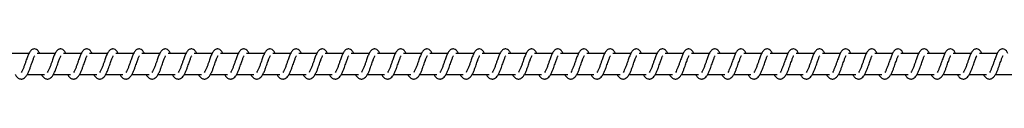
# Model space of a CAD drawing. Units: millimetres. Extents: x -15639 to 18677, y -3372 to 6360.
# Drawn here: x 14316 to 14786, y 4352 to 4366 of the extents above; entities that cross this region are included whole.
import ezdxf

# ---------------------------------------------------------------- set-up
doc = ezdxf.new("R2010")
doc.units = ezdxf.units.MM
doc.layers.add('Toestel 2D', color=7, linetype='Continuous', lineweight=20)

# ---------------------------------------------------------------- blocks, each defined once
blk = doc.blocks.new('VPL-14-RB1386H-30')
at = {"layer": 'Toestel 2D', "linetype": 'Continuous', "lineweight": 25}
for p, q in [((8088.38, 4364.21), (8079.89, 4364.21)), ((8100.89, 4364.21), (8092.39, 4364.21)), ((8113.39, 4364.21), (8104.9, 4364.21)), ((8125.9, 4364.21), (8117.41, 4364.21)), ((8138.4, 4364.21), (8129.91, 4364.21)), ((8150.91, 4364.21), (8142.42, 4364.21)), ((8163.42, 4364.21), (8154.93, 4364.21)), ((8175.92, 4364.21), (8167.43, 4364.21)), ((8188.43, 4364.21), (8179.94, 4364.21)), ((8200.94, 4364.21), (8192.45, 4364.21)), ((8213.45, 4364.21), (8204.95, 4364.21)), ((8225.95, 4364.21), (8217.46, 4364.21)), ((8238.46, 4364.21), (8229.97, 4364.21)), ((8250.96, 4364.21), (8242.47, 4364.21)), ((8263.47, 4364.21), (8254.98, 4364.21)), ((8275.98, 4364.21), (8267.49, 4364.21)), ((8288.48, 4364.21), (8279.99, 4364.21)), ((8300.99, 4364.21), (8292.5, 4364.21)), ((8313.5, 4364.21), (8305.01, 4364.21)), ((8326, 4364.21), (8317.51, 4364.21)), ((8338.51, 4364.21), (8330.02, 4364.21)), ((8351.02, 4364.21), (8342.53, 4364.21)), ((8363.52, 4364.21), (8355.03, 4364.21)), ((8376.03, 4364.21), (8367.54, 4364.21)), ((8388.54, 4364.21), (8380.04, 4364.21)), ((8401.04, 4364.21), (8392.55, 4364.21)), ((8413.55, 4364.21), (8405.06, 4364.21)), ((8426.06, 4364.21), (8417.56, 4364.21)), ((8438.56, 4364.21), (8430.07, 4364.21)), ((8451.07, 4364.21), (8442.58, 4364.21)), ((8463.58, 4364.21), (8455.08, 4364.21)), ((8476.08, 4364.21), (8467.59, 4364.21)), ((8488.59, 4364.21), (8480.1, 4364.21)), ((8501.1, 4364.21), (8492.61, 4364.21)), ((8513.6, 4364.21), (8505.11, 4364.21)), ((8526.11, 4364.21), (8517.62, 4364.21)), ((8538.62, 4364.21), (8530.12, 4364.21)), ((8551.12, 4364.21), (8542.63, 4364.21)), ((8087.59, 4354.21), (8095.81, 4354.21)), ((8100.1, 4354.21), (8108.32, 4354.21)), ((8112.61, 4354.21), (8120.82, 4354.21)), ((8125.11, 4354.21), (8133.33, 4354.21)), ((8137.62, 4354.21), (8145.84, 4354.21)), ((8150.13, 4354.21), (8158.34, 4354.21)), ((8162.63, 4354.21), (8170.85, 4354.21)), ((8175.14, 4354.21), (8183.36, 4354.21)), ((8187.64, 4354.21), (8195.86, 4354.21)), ((8200.15, 4354.21), (8208.37, 4354.21)), ((8212.66, 4354.21), (8220.88, 4354.21)), ((8225.16, 4354.21), (8233.38, 4354.21)), ((8237.67, 4354.21), (8245.89, 4354.21)), ((8250.18, 4354.21), (8258.4, 4354.21)), ((8262.68, 4354.21), (8270.9, 4354.21)), ((8275.19, 4354.21), (8283.41, 4354.21)), ((8287.7, 4354.21), (8295.92, 4354.21)), ((8300.2, 4354.21), (8308.42, 4354.21)), ((8312.71, 4354.21), (8320.93, 4354.21)), ((8325.22, 4354.21), (8333.44, 4354.21)), ((8337.72, 4354.21), (8345.94, 4354.21)), ((8350.23, 4354.21), (8358.45, 4354.21)), ((8362.74, 4354.21), (8370.96, 4354.21)), ((8375.24, 4354.21), (8383.46, 4354.21)), ((8387.75, 4354.21), (8395.97, 4354.21)), ((8400.26, 4354.21), (8408.48, 4354.21)), ((8412.76, 4354.21), (8420.98, 4354.21)), ((8425.27, 4354.21), (8433.49, 4354.21)), ((8437.78, 4354.21), (8446, 4354.21)), ((8450.28, 4354.21), (8458.5, 4354.21)), ((8462.79, 4354.21), (8471.01, 4354.21)), ((8475.3, 4354.21), (8483.52, 4354.21)), ((8487.8, 4354.21), (8496.02, 4354.21)), ((8500.31, 4354.21), (8508.53, 4354.21)), ((8512.82, 4354.21), (8521.04, 4354.21)), ((8525.32, 4354.21), (8533.54, 4354.21)), ((8537.83, 4354.21), (8546.05, 4354.21)), ((8550.34, 4354.21), (8558.56, 4354.21))]:
    blk.add_line(p, q, dxfattribs=at)
for points, knots in [([(8081.86, 4354.21), (8081.93, 4354.07), (8082.32, 4353.32), (8083.19, 4352.4), (8084.31, 4351.99), (8085.03, 4352.02), (8085.54, 4352.14), (8086.28, 4352.49), (8087.28, 4353.53), (8087.81, 4354.53), (8088.53, 4356.02), (8089.05, 4357.46), (8089.62, 4359.1), (8090.23, 4360.8), (8090.73, 4362.19), (8091.06, 4362.91), (8091.18, 4363.1), (8091.22, 4363.17)], [0, 0, 0, 0, 0.027601, 0.139829, 0.239586, 0.262518, 0.301896, 0.357476, 0.426768, 0.519912, 0.603345, 0.67441, 0.737061, 0.840306, 0.920064, 0.973249, 1, 1, 1, 1]), ([(8093.55, 4364.21), (8093.44, 4364.45), (8093.2, 4364.95), (8092.79, 4365.55), (8092.04, 4366.2), (8091.3, 4366.44), (8090.54, 4366.4), (8089.92, 4366.17), (8089.11, 4365.51), (8088.44, 4364.44), (8087.81, 4362.94), (8087.35, 4361.65), (8086.93, 4360.46), (8086.42, 4359.05), (8085.9, 4357.54), (8085.29, 4356.13), (8084.89, 4355.5), (8084.68, 4355.18)], [0, 0, 0, 0, 0.045213, 0.097284, 0.162706, 0.227132, 0.264702, 0.310355, 0.363038, 0.483612, 0.581367, 0.628488, 0.688735, 0.759847, 0.834986, 0.9163, 1, 1, 1, 1]), ([(8094.36, 4354.21), (8094.44, 4354.07), (8094.83, 4353.32), (8095.69, 4352.4), (8096.82, 4351.99), (8097.54, 4352.02), (8098.05, 4352.14), (8098.78, 4352.49), (8099.78, 4353.53), (8100.32, 4354.53), (8101.03, 4356.02), (8101.55, 4357.46), (8102.13, 4359.1), (8102.74, 4360.8), (8103.23, 4362.19), (8103.57, 4362.91), (8103.69, 4363.1), (8103.73, 4363.17)], [0, 0, 0, 0, 0.027601, 0.139831, 0.23958, 0.262512, 0.301891, 0.357471, 0.426769, 0.519915, 0.603343, 0.674411, 0.737063, 0.840309, 0.920074, 0.973259, 1, 1, 1, 1]), ([(8106.05, 4364.21), (8105.94, 4364.45), (8105.71, 4364.95), (8105.3, 4365.55), (8104.55, 4366.2), (8103.81, 4366.44), (8103.05, 4366.4), (8102.43, 4366.17), (8101.62, 4365.51), (8100.95, 4364.44), (8100.31, 4362.94), (8099.86, 4361.65), (8099.43, 4360.46), (8098.93, 4359.05), (8098.41, 4357.54), (8097.79, 4356.13), (8097.39, 4355.5), (8097.19, 4355.18)], [0, 0, 0, 0, 0.045213, 0.097284, 0.162707, 0.227125, 0.264635, 0.310352, 0.363027, 0.48361, 0.58136, 0.628453, 0.688733, 0.759845, 0.834985, 0.916299, 1, 1, 1, 1]), ([(8106.87, 4354.21), (8106.95, 4354.07), (8107.34, 4353.32), (8108.2, 4352.4), (8109.33, 4351.99), (8110.05, 4352.02), (8110.56, 4352.14), (8111.29, 4352.49), (8112.29, 4353.53), (8112.83, 4354.53), (8113.54, 4356.02), (8114.06, 4357.46), (8114.64, 4359.1), (8115.24, 4360.8), (8115.74, 4362.19), (8116.07, 4362.91), (8116.19, 4363.1), (8116.23, 4363.17)], [0, 0, 0, 0, 0.027601, 0.139828, 0.23963, 0.262509, 0.301886, 0.357466, 0.426763, 0.519907, 0.603333, 0.674398, 0.737049, 0.840293, 0.920056, 0.973241, 1, 1, 1, 1]), ([(8118.56, 4364.21), (8118.45, 4364.45), (8118.22, 4364.95), (8117.8, 4365.55), (8117.06, 4366.2), (8116.31, 4366.44), (8115.56, 4366.4), (8114.94, 4366.17), (8114.12, 4365.51), (8113.45, 4364.44), (8112.82, 4362.94), (8112.36, 4361.65), (8111.94, 4360.46), (8111.44, 4359.05), (8110.91, 4357.54), (8110.3, 4356.13), (8109.9, 4355.5), (8109.7, 4355.18)], [0, 0, 0, 0, 0.045206, 0.097285, 0.162708, 0.227126, 0.264635, 0.310344, 0.363027, 0.48361, 0.581359, 0.628452, 0.688731, 0.759843, 0.83498, 0.9163, 1, 1, 1, 1]), ([(8119.38, 4354.21), (8119.45, 4354.07), (8119.84, 4353.32), (8120.7, 4352.4), (8121.83, 4351.99), (8122.55, 4352.02), (8123.06, 4352.14), (8123.8, 4352.49), (8124.79, 4353.53), (8125.33, 4354.53), (8126.04, 4356.02), (8126.57, 4357.46), (8127.14, 4359.1), (8127.75, 4360.8), (8128.25, 4362.19), (8128.58, 4362.91), (8128.7, 4363.1), (8128.74, 4363.17)], [0, 0, 0, 0, 0.027601, 0.139826, 0.239635, 0.262513, 0.30189, 0.357522, 0.426762, 0.519904, 0.603335, 0.674399, 0.737048, 0.840291, 0.920048, 0.973231, 1, 1, 1, 1]), ([(8131.07, 4364.21), (8130.96, 4364.45), (8130.72, 4364.95), (8130.31, 4365.55), (8129.56, 4366.2), (8128.82, 4366.44), (8128.07, 4366.4), (8127.44, 4366.17), (8126.63, 4365.51), (8125.96, 4364.44), (8125.32, 4362.94), (8124.87, 4361.65), (8124.44, 4360.46), (8123.94, 4359.05), (8123.42, 4357.54), (8122.81, 4356.13), (8122.41, 4355.5), (8122.2, 4355.18)], [0, 0, 0, 0, 0.045213, 0.0972841, 0.1627068, 0.2271329, 0.2646423, 0.3103511, 0.3630342, 0.4836088, 0.581364, 0.6284574, 0.6887338, 0.7598456, 0.8349855, 0.9162997, 1, 1, 1, 1]), ([(8131.88, 4354.21), (8131.96, 4354.07), (8132.35, 4353.32), (8133.21, 4352.4), (8134.34, 4351.99), (8135.06, 4352.02), (8135.57, 4352.14), (8136.3, 4352.49), (8137.3, 4353.53), (8137.84, 4354.53), (8138.55, 4356.02), (8139.07, 4357.46), (8139.65, 4359.1), (8140.26, 4360.8), (8140.75, 4362.19), (8141.09, 4362.91), (8141.21, 4363.1), (8141.25, 4363.17)], [0, 0, 0, 0, 0.027601, 0.139827, 0.239628, 0.262507, 0.301885, 0.357517, 0.426764, 0.519907, 0.603333, 0.6744, 0.73705, 0.840294, 0.920057, 0.973241, 1, 1, 1, 1]), ([(8143.57, 4364.21), (8143.46, 4364.45), (8143.23, 4364.95), (8142.82, 4365.55), (8142.07, 4366.2), (8141.33, 4366.44), (8140.57, 4366.4), (8139.95, 4366.17), (8139.14, 4365.51), (8138.46, 4364.44), (8137.83, 4362.94), (8137.38, 4361.65), (8136.95, 4360.46), (8136.45, 4359.05), (8135.93, 4357.54), (8135.31, 4356.13), (8134.91, 4355.5), (8134.71, 4355.18)], [0, 0, 0, 0, 0.045206, 0.0972855, 0.1627084, 0.2271263, 0.2646358, 0.310353, 0.3630279, 0.4836109, 0.5813604, 0.6284539, 0.6887329, 0.759845, 0.834985, 0.9162994, 1, 1, 1, 1]), ([(8144.39, 4354.21), (8144.47, 4354.07), (8144.86, 4353.32), (8145.72, 4352.4), (8146.85, 4351.99), (8147.57, 4352.02), (8148.08, 4352.14), (8148.81, 4352.49), (8149.81, 4353.53), (8150.35, 4354.53), (8151.06, 4356.02), (8151.58, 4357.46), (8152.15, 4359.1), (8152.76, 4360.8), (8153.26, 4362.19), (8153.59, 4362.91), (8153.71, 4363.1), (8153.75, 4363.17)], [0, 0, 0, 0, 0.027601, 0.139828, 0.239629, 0.262508, 0.301886, 0.357518, 0.426759, 0.51991, 0.603337, 0.67443, 0.737053, 0.840299, 0.920057, 0.973241, 1, 1, 1, 1]), ([(8156.08, 4364.21), (8155.97, 4364.45), (8155.74, 4364.95), (8155.32, 4365.55), (8154.58, 4366.2), (8153.83, 4366.44), (8153.08, 4366.4), (8152.45, 4366.17), (8151.64, 4365.51), (8150.97, 4364.44), (8150.34, 4362.94), (8149.88, 4361.65), (8149.46, 4360.46), (8148.95, 4359.05), (8148.43, 4357.54), (8147.82, 4356.13), (8147.42, 4355.5), (8147.22, 4355.18)], [0, 0, 0, 0, 0.045241, 0.09731, 0.162739, 0.227154, 0.264662, 0.310369, 0.36305, 0.483629, 0.581374, 0.628466, 0.688742, 0.759852, 0.834986, 0.916303, 1, 1, 1, 1]), ([(8156.9, 4354.21), (8156.97, 4354.07), (8157.36, 4353.32), (8158.22, 4352.4), (8159.35, 4351.99), (8160.07, 4352.02), (8160.58, 4352.14), (8161.32, 4352.49), (8162.32, 4353.53), (8162.85, 4354.53), (8163.56, 4356.02), (8164.09, 4357.46), (8164.66, 4359.1), (8165.27, 4360.8), (8165.77, 4362.19), (8166.1, 4362.91), (8166.22, 4363.1), (8166.26, 4363.17)], [0, 0, 0, 0, 0.0276, 0.139823, 0.23963, 0.262499, 0.301884, 0.357515, 0.426803, 0.519911, 0.603341, 0.674432, 0.737051, 0.840292, 0.920073, 0.973232, 1, 1, 1, 1]), ([(8168.59, 4364.21), (8168.48, 4364.45), (8168.24, 4364.95), (8167.83, 4365.55), (8167.09, 4366.2), (8166.34, 4366.44), (8165.59, 4366.4), (8164.96, 4366.17), (8164.15, 4365.51), (8163.48, 4364.44), (8162.84, 4362.94), (8162.39, 4361.65), (8161.96, 4360.46), (8161.46, 4359.05), (8160.94, 4357.54), (8160.33, 4356.13), (8159.93, 4355.5), (8159.72, 4355.18)], [0, 0, 0, 0, 0.045241, 0.09731, 0.162683, 0.227162, 0.26467, 0.310377, 0.363058, 0.483628, 0.581379, 0.628471, 0.688744, 0.759854, 0.834961, 0.916303, 1, 1, 1, 1]), ([(8169.4, 4354.21), (8169.48, 4354.07), (8169.87, 4353.32), (8170.73, 4352.4), (8171.86, 4351.99), (8172.58, 4352.02), (8173.09, 4352.14), (8173.82, 4352.49), (8174.82, 4353.53), (8175.36, 4354.53), (8176.07, 4356.02), (8176.59, 4357.46), (8177.17, 4359.1), (8177.78, 4360.8), (8178.27, 4362.19), (8178.61, 4362.91), (8178.73, 4363.1), (8178.77, 4363.17)], [0, 0, 0, 0, 0.0276343, 0.1398165, 0.239616, 0.2624946, 0.3018714, 0.357503, 0.4267988, 0.5199078, 0.6033331, 0.6744284, 0.7370487, 0.8403192, 0.9200813, 0.973241, 1, 1, 1, 1]), ([(8181.09, 4364.21), (8180.98, 4364.45), (8180.75, 4364.95), (8180.34, 4365.55), (8179.59, 4366.2), (8178.85, 4366.44), (8178.09, 4366.4), (8177.47, 4366.17), (8176.66, 4365.51), (8175.98, 4364.44), (8175.35, 4362.94), (8174.9, 4361.65), (8174.47, 4360.46), (8173.97, 4359.05), (8173.45, 4357.54), (8172.83, 4356.13), (8172.43, 4355.5), (8172.23, 4355.18)], [0, 0, 0, 0, 0.045233, 0.097276, 0.162695, 0.227164, 0.264671, 0.310386, 0.363057, 0.483633, 0.581376, 0.628467, 0.688742, 0.75985, 0.834956, 0.916296, 1, 1, 1, 1]), ([(8181.91, 4354.21), (8181.99, 4354.07), (8182.38, 4353.32), (8183.24, 4352.4), (8184.37, 4351.99), (8185.08, 4352.02), (8185.6, 4352.14), (8186.33, 4352.49), (8187.33, 4353.53), (8187.86, 4354.53), (8188.58, 4356.02), (8189.1, 4357.46), (8189.67, 4359.1), (8190.28, 4360.8), (8190.78, 4362.19), (8191.11, 4362.91), (8191.23, 4363.1), (8191.27, 4363.17)], [0, 0, 0, 0, 0.027634, 0.139816, 0.239615, 0.262493, 0.301922, 0.3575, 0.42679, 0.519898, 0.60336, 0.674423, 0.737044, 0.840316, 0.920072, 0.973231, 1, 1, 1, 1]), ([(8193.6, 4364.21), (8193.49, 4364.45), (8193.26, 4364.95), (8192.84, 4365.55), (8192.1, 4366.2), (8191.35, 4366.44), (8190.6, 4366.4), (8189.97, 4366.17), (8189.16, 4365.51), (8188.49, 4364.44), (8187.86, 4362.94), (8187.4, 4361.65), (8186.98, 4360.46), (8186.47, 4359.05), (8185.95, 4357.54), (8185.34, 4356.13), (8184.94, 4355.5), (8184.74, 4355.18)], [0, 0, 0, 0, 0.04524, 0.097274, 0.162701, 0.227171, 0.264678, 0.310384, 0.363064, 0.483639, 0.581382, 0.628473, 0.688748, 0.759856, 0.834959, 0.916305, 1, 1, 1, 1]), ([(8194.42, 4354.21), (8194.49, 4354.07), (8194.89, 4353.32), (8195.74, 4352.4), (8196.87, 4351.99), (8197.59, 4352.02), (8198.1, 4352.14), (8198.84, 4352.49), (8199.84, 4353.53), (8200.37, 4354.53), (8201.09, 4356.02), (8201.61, 4357.46), (8202.18, 4359.1), (8202.79, 4360.8), (8203.29, 4362.19), (8203.62, 4362.91), (8203.74, 4363.1), (8203.78, 4363.17)], [0, 0, 0, 0, 0.027634, 0.139815, 0.239622, 0.262492, 0.301929, 0.357507, 0.426796, 0.519904, 0.603366, 0.674428, 0.737077, 0.840318, 0.920074, 0.973241, 1, 1, 1, 1]), ([(8206.11, 4364.21), (8206, 4364.45), (8205.76, 4364.95), (8205.35, 4365.55), (8204.61, 4366.2), (8203.86, 4366.44), (8203.1, 4366.4), (8202.48, 4366.17), (8201.67, 4365.51), (8201, 4364.44), (8200.36, 4362.94), (8199.91, 4361.65), (8199.48, 4360.46), (8198.98, 4359.05), (8198.46, 4357.54), (8197.84, 4356.13), (8197.45, 4355.5), (8197.24, 4355.18)], [0, 0, 0, 0, 0.04524, 0.097275, 0.162695, 0.227173, 0.264681, 0.310387, 0.363068, 0.483636, 0.581381, 0.628472, 0.688748, 0.759856, 0.834963, 0.916304, 1, 1, 1, 1]), ([(8206.92, 4354.21), (8207, 4354.07), (8207.39, 4353.32), (8208.25, 4352.4), (8209.38, 4351.99), (8210.1, 4352.02), (8210.61, 4352.14), (8211.34, 4352.49), (8212.34, 4353.53), (8212.88, 4354.53), (8213.59, 4356.02), (8214.11, 4357.46), (8214.69, 4359.1), (8215.3, 4360.8), (8215.79, 4362.19), (8216.12, 4362.91), (8216.25, 4363.1), (8216.29, 4363.17)], [0, 0, 0, 0, 0.027634, 0.139816, 0.239615, 0.262494, 0.301923, 0.357501, 0.426797, 0.519906, 0.603363, 0.674429, 0.737078, 0.84032, 0.920081, 0.973241, 1, 1, 1, 1]), ([(8218.61, 4364.21), (8218.5, 4364.45), (8218.27, 4364.95), (8217.86, 4365.55), (8217.11, 4366.2), (8216.37, 4366.44), (8215.61, 4366.4), (8214.99, 4366.17), (8214.17, 4365.51), (8213.5, 4364.44), (8212.87, 4362.94), (8212.42, 4361.65), (8211.99, 4360.46), (8211.49, 4359.05), (8210.97, 4357.54), (8210.35, 4356.13), (8209.95, 4355.5), (8209.75, 4355.18)], [0, 0, 0, 0, 0.045233, 0.097277, 0.162696, 0.227166, 0.264674, 0.310333, 0.363051, 0.483628, 0.581372, 0.628463, 0.688739, 0.759848, 0.834955, 0.916296, 1, 1, 1, 1]), ([(8219.43, 4354.21), (8219.51, 4354.07), (8219.9, 4353.32), (8220.75, 4352.4), (8221.89, 4351.99), (8222.6, 4352.02), (8223.12, 4352.14), (8223.85, 4352.49), (8224.85, 4353.53), (8225.38, 4354.53), (8226.1, 4356.02), (8226.62, 4357.46), (8227.2, 4359.1), (8227.8, 4360.8), (8228.3, 4362.19), (8228.63, 4362.91), (8228.75, 4363.1), (8228.79, 4363.17)], [0, 0, 0, 0, 0.027634, 0.139816, 0.239615, 0.262493, 0.301922, 0.3575, 0.426789, 0.519898, 0.60336, 0.674423, 0.737072, 0.840316, 0.920072, 0.973231, 1, 1, 1, 1]), ([(8231.12, 4364.21), (8231.01, 4364.45), (8230.77, 4364.95), (8230.36, 4365.55), (8229.62, 4366.2), (8228.87, 4366.44), (8228.12, 4366.4), (8227.5, 4366.17), (8226.68, 4365.51), (8226.01, 4364.44), (8225.38, 4362.94), (8224.92, 4361.65), (8224.5, 4360.46), (8223.99, 4359.05), (8223.47, 4357.54), (8222.86, 4356.13), (8222.46, 4355.5), (8222.26, 4355.18)], [0, 0, 0, 0, 0.04524, 0.097275, 0.162695, 0.227173, 0.264681, 0.310331, 0.363058, 0.483634, 0.581378, 0.628469, 0.688745, 0.759853, 0.834958, 0.916304, 1, 1, 1, 1]), ([(8231.94, 4354.21), (8232.01, 4354.07), (8232.4, 4353.32), (8233.26, 4352.4), (8234.39, 4351.99), (8235.11, 4352.02), (8235.62, 4352.14), (8236.35, 4352.49), (8237.36, 4353.53), (8237.89, 4354.53), (8238.61, 4356.02), (8239.13, 4357.46), (8239.7, 4359.1), (8240.31, 4360.8), (8240.81, 4362.19), (8241.14, 4362.91), (8241.26, 4363.1), (8241.3, 4363.17)], [0, 0, 0, 0, 0.027634, 0.139816, 0.239614, 0.262493, 0.30193, 0.357508, 0.426797, 0.519906, 0.603368, 0.67443, 0.737079, 0.84032, 0.920082, 0.973241, 1, 1, 1, 1]), ([(8243.63, 4364.21), (8243.52, 4364.45), (8243.28, 4364.95), (8242.87, 4365.55), (8242.12, 4366.2), (8241.38, 4366.44), (8240.62, 4366.4), (8240, 4366.17), (8239.19, 4365.51), (8238.52, 4364.44), (8237.88, 4362.94), (8237.43, 4361.65), (8237, 4360.46), (8236.5, 4359.05), (8235.98, 4357.54), (8235.37, 4356.13), (8234.97, 4355.5), (8234.76, 4355.18)], [0, 0, 0, 0, 0.045241, 0.097276, 0.162697, 0.227176, 0.264684, 0.310335, 0.363062, 0.483632, 0.581377, 0.628468, 0.688745, 0.759854, 0.834962, 0.916273, 1, 1, 1, 1]), ([(8244.44, 4354.21), (8244.52, 4354.07), (8244.91, 4353.32), (8245.77, 4352.4), (8246.9, 4351.99), (8247.62, 4352.02), (8248.13, 4352.14), (8248.86, 4352.49), (8249.86, 4353.53), (8250.4, 4354.53), (8251.11, 4356.02), (8251.63, 4357.46), (8252.21, 4359.1), (8252.82, 4360.8), (8253.31, 4362.19), (8253.64, 4362.91), (8253.76, 4363.1), (8253.8, 4363.17)], [0, 0, 0, 0, 0.027634, 0.139816, 0.239615, 0.262494, 0.301923, 0.357501, 0.426797, 0.519906, 0.603363, 0.674429, 0.737078, 0.84032, 0.920081, 0.973241, 1, 1, 1, 1]), ([(8256.13, 4364.21), (8256.02, 4364.45), (8255.79, 4364.95), (8255.38, 4365.55), (8254.63, 4366.2), (8253.88, 4366.44), (8253.13, 4366.4), (8252.51, 4366.17), (8251.69, 4365.51), (8251.02, 4364.44), (8250.39, 4362.94), (8249.94, 4361.65), (8249.51, 4360.46), (8249.01, 4359.05), (8248.49, 4357.54), (8247.87, 4356.13), (8247.47, 4355.5), (8247.27, 4355.18)], [0, 0, 0, 0, 0.045205, 0.097283, 0.162704, 0.227176, 0.264685, 0.310345, 0.363065, 0.483645, 0.581392, 0.628484, 0.688761, 0.759872, 0.834981, 0.916293, 1, 1, 1, 1]), ([(8256.95, 4354.21), (8257.03, 4354.07), (8257.42, 4353.32), (8258.27, 4352.4), (8259.41, 4351.99), (8260.12, 4352.02), (8260.64, 4352.14), (8261.37, 4352.49), (8262.37, 4353.53), (8262.9, 4354.53), (8263.62, 4356.02), (8264.14, 4357.46), (8264.72, 4359.1), (8265.32, 4360.8), (8265.82, 4362.19), (8266.15, 4362.91), (8266.27, 4363.1), (8266.31, 4363.17)], [0, 0, 0, 0, 0.027634, 0.139816, 0.239615, 0.262493, 0.301922, 0.3575, 0.426789, 0.519898, 0.60336, 0.674423, 0.737072, 0.840316, 0.920072, 0.973231, 1, 1, 1, 1]), ([(8268.64, 4364.21), (8268.53, 4364.45), (8268.3, 4364.95), (8267.88, 4365.55), (8267.14, 4366.2), (8266.39, 4366.44), (8265.64, 4366.4), (8265.02, 4366.17), (8264.2, 4365.51), (8263.53, 4364.44), (8262.9, 4362.94), (8262.44, 4361.65), (8262.02, 4360.46), (8261.51, 4359.05), (8260.99, 4357.54), (8260.38, 4356.13), (8259.98, 4355.5), (8259.78, 4355.18)], [0, 0, 0, 0, 0.0452119, 0.0972818, 0.1627031, 0.2271276, 0.2646969, 0.3103489, 0.3630768, 0.4836149, 0.5813968, 0.6284891, 0.6887376, 0.7598773, 0.8349837, 0.9163016, 1, 1, 1, 1]), ([(8269.45, 4354.21), (8269.53, 4354.07), (8269.92, 4353.32), (8270.78, 4352.4), (8271.91, 4351.99), (8272.63, 4352.02), (8273.14, 4352.14), (8273.87, 4352.49), (8274.87, 4353.53), (8275.41, 4354.53), (8276.12, 4356.02), (8276.64, 4357.46), (8277.22, 4359.1), (8277.83, 4360.8), (8278.33, 4362.19), (8278.66, 4362.91), (8278.78, 4363.1), (8278.82, 4363.17)], [0, 0, 0, 0, 0.027634, 0.13986, 0.239606, 0.262538, 0.301923, 0.357494, 0.42679, 0.519933, 0.603363, 0.674427, 0.737076, 0.840319, 0.920081, 0.973241, 1, 1, 1, 1]), ([(8281.14, 4364.21), (8281.04, 4364.45), (8280.8, 4364.95), (8280.39, 4365.55), (8279.64, 4366.2), (8278.9, 4366.44), (8278.14, 4366.4), (8277.52, 4366.17), (8276.71, 4365.51), (8276.04, 4364.44), (8275.41, 4362.94), (8274.95, 4361.65), (8274.53, 4360.46), (8274.02, 4359.05), (8273.5, 4357.54), (8272.89, 4356.13), (8272.49, 4355.5), (8272.28, 4355.18)], [0, 0, 0, 0, 0.045212, 0.097283, 0.162705, 0.227122, 0.264691, 0.310352, 0.363072, 0.48362, 0.581367, 0.628488, 0.688737, 0.759878, 0.834988, 0.916301, 1, 1, 1, 1]), ([(8281.96, 4354.21), (8282.04, 4354.07), (8282.43, 4353.32), (8283.29, 4352.4), (8284.42, 4351.99), (8285.14, 4352.02), (8285.65, 4352.14), (8286.38, 4352.49), (8287.38, 4353.53), (8287.92, 4354.53), (8288.63, 4356.02), (8289.15, 4357.46), (8289.73, 4359.1), (8290.34, 4360.8), (8290.83, 4362.19), (8291.16, 4362.91), (8291.28, 4363.1), (8291.32, 4363.17)], [0, 0, 0, 0, 0.027634, 0.13986, 0.239607, 0.262539, 0.301916, 0.357495, 0.426791, 0.519934, 0.603359, 0.674426, 0.737075, 0.840318, 0.920081, 0.973241, 1, 1, 1, 1]), ([(8293.65, 4364.21), (8293.54, 4364.45), (8293.31, 4364.95), (8292.9, 4365.55), (8292.15, 4366.2), (8291.41, 4366.44), (8290.65, 4366.4), (8290.03, 4366.17), (8289.21, 4365.51), (8288.54, 4364.44), (8287.91, 4362.94), (8287.45, 4361.65), (8287.03, 4360.46), (8286.53, 4359.05), (8286.01, 4357.54), (8285.39, 4356.13), (8284.99, 4355.5), (8284.79, 4355.18)], [0, 0, 0, 0, 0.045205, 0.097283, 0.162704, 0.227121, 0.26469, 0.31035, 0.36307, 0.483617, 0.581364, 0.628484, 0.688732, 0.759843, 0.834981, 0.916293, 1, 1, 1, 1]), ([(8294.47, 4354.21), (8294.55, 4354.07), (8294.93, 4353.32), (8295.8, 4352.4), (8296.92, 4351.99), (8297.65, 4352.02), (8298.16, 4352.14), (8298.89, 4352.49), (8299.89, 4353.53), (8300.42, 4354.53), (8301.14, 4356.02), (8301.66, 4357.46), (8302.24, 4359.1), (8302.84, 4360.8), (8303.34, 4362.19), (8303.67, 4362.91), (8303.79, 4363.1), (8303.83, 4363.17)], [0, 0, 0, 0, 0.0276014, 0.1398305, 0.2395798, 0.2625123, 0.3018906, 0.3574711, 0.4267631, 0.5199085, 0.603342, 0.6744073, 0.737059, 0.8403047, 0.9200638, 0.9732488, 1, 1, 1, 1]), ([(8306.16, 4364.21), (8306.05, 4364.45), (8305.82, 4364.95), (8305.4, 4365.55), (8304.66, 4366.2), (8303.91, 4366.44), (8303.16, 4366.4), (8302.54, 4366.17), (8301.72, 4365.51), (8301.05, 4364.44), (8300.42, 4362.94), (8299.96, 4361.65), (8299.54, 4360.46), (8299.03, 4359.05), (8298.51, 4357.54), (8297.9, 4356.13), (8297.5, 4355.5), (8297.3, 4355.18)], [0, 0, 0, 0, 0.045213, 0.097283, 0.162706, 0.227131, 0.264701, 0.310354, 0.363037, 0.483611, 0.581365, 0.628486, 0.688736, 0.759847, 0.834987, 0.9163, 1, 1, 1, 1]), ([(8306.98, 4354.21), (8307.05, 4354.07), (8307.44, 4353.32), (8308.3, 4352.4), (8309.43, 4351.99), (8310.15, 4352.02), (8310.66, 4352.14), (8311.39, 4352.49), (8312.39, 4353.53), (8312.93, 4354.53), (8313.64, 4356.02), (8314.16, 4357.46), (8314.74, 4359.1), (8315.35, 4360.8), (8315.84, 4362.19), (8316.18, 4362.91), (8316.3, 4363.1), (8316.34, 4363.17)], [0, 0, 0, 0, 0.027601, 0.13983, 0.239579, 0.262512, 0.301898, 0.357471, 0.426769, 0.519914, 0.603347, 0.674412, 0.737064, 0.840309, 0.920074, 0.973259, 1, 1, 1, 1]), ([(8318.66, 4364.21), (8318.56, 4364.45), (8318.32, 4364.95), (8317.91, 4365.55), (8317.16, 4366.2), (8316.42, 4366.44), (8315.66, 4366.4), (8315.04, 4366.17), (8314.23, 4365.51), (8313.56, 4364.44), (8312.93, 4362.94), (8312.47, 4361.65), (8312.05, 4360.46), (8311.54, 4359.05), (8311.02, 4357.54), (8310.41, 4356.13), (8310.01, 4355.5), (8309.8, 4355.18)], [0, 0, 0, 0, 0.045213, 0.097285, 0.162708, 0.227126, 0.264635, 0.310353, 0.363028, 0.483611, 0.581361, 0.628482, 0.688732, 0.759844, 0.834985, 0.916299, 1, 1, 1, 1]), ([(8319.48, 4354.21), (8319.56, 4354.07), (8319.95, 4353.32), (8320.81, 4352.4), (8321.94, 4351.99), (8322.66, 4352.02), (8323.17, 4352.14), (8323.9, 4352.49), (8324.9, 4353.53), (8325.44, 4354.53), (8326.15, 4356.02), (8326.67, 4357.46), (8327.25, 4359.1), (8327.86, 4360.8), (8328.35, 4362.19), (8328.69, 4362.91), (8328.81, 4363.1), (8328.85, 4363.17)], [0, 0, 0, 0, 0.027601, 0.139828, 0.239629, 0.262508, 0.301885, 0.357465, 0.426762, 0.519905, 0.603332, 0.674399, 0.73705, 0.840293, 0.920057, 0.973241, 1, 1, 1, 1]), ([(8331.17, 4364.21), (8331.06, 4364.45), (8330.83, 4364.95), (8330.42, 4365.55), (8329.67, 4366.2), (8328.93, 4366.44), (8328.17, 4366.4), (8327.55, 4366.17), (8326.74, 4365.51), (8326.06, 4364.44), (8325.43, 4362.94), (8324.98, 4361.65), (8324.55, 4360.46), (8324.05, 4359.05), (8323.53, 4357.54), (8322.91, 4356.13), (8322.51, 4355.5), (8322.31, 4355.18)], [0, 0, 0, 0, 0.045206, 0.097285, 0.162707, 0.227124, 0.264634, 0.310342, 0.363025, 0.483607, 0.581356, 0.628449, 0.688727, 0.759839, 0.834978, 0.916292, 1, 1, 1, 1]), ([(8331.99, 4354.21), (8332.07, 4354.07), (8332.45, 4353.32), (8333.32, 4352.4), (8334.45, 4351.99), (8335.16, 4352.02), (8335.68, 4352.14), (8336.41, 4352.49), (8337.41, 4353.53), (8337.94, 4354.53), (8338.66, 4356.02), (8339.18, 4357.46), (8339.75, 4359.1), (8340.36, 4360.8), (8340.86, 4362.19), (8341.19, 4362.91), (8341.31, 4363.1), (8341.35, 4363.17)], [0, 0, 0, 0, 0.027594, 0.139829, 0.239629, 0.262508, 0.301885, 0.357518, 0.426758, 0.519901, 0.603333, 0.674396, 0.737047, 0.84029, 0.920047, 0.973231, 1, 1, 1, 1]), ([(8343.68, 4364.21), (8343.57, 4364.45), (8343.34, 4364.95), (8342.92, 4365.55), (8342.18, 4366.2), (8341.43, 4366.44), (8340.68, 4366.4), (8340.05, 4366.17), (8339.24, 4365.51), (8338.57, 4364.44), (8337.94, 4362.94), (8337.48, 4361.65), (8337.06, 4360.46), (8336.55, 4359.05), (8336.03, 4357.54), (8335.42, 4356.13), (8335.02, 4355.5), (8334.82, 4355.18)], [0, 0, 0, 0, 0.045213, 0.097284, 0.162706, 0.227132, 0.264642, 0.31035, 0.363033, 0.483608, 0.581363, 0.628456, 0.688735, 0.759846, 0.834986, 0.9163, 1, 1, 1, 1]), ([(8344.5, 4354.21), (8344.57, 4354.07), (8344.96, 4353.32), (8345.82, 4352.4), (8346.95, 4351.99), (8347.67, 4352.02), (8348.18, 4352.14), (8348.92, 4352.49), (8349.91, 4353.53), (8350.45, 4354.53), (8351.16, 4356.02), (8351.68, 4357.46), (8352.26, 4359.1), (8352.87, 4360.8), (8353.36, 4362.19), (8353.7, 4362.91), (8353.82, 4363.1), (8353.86, 4363.17)], [0, 0, 0, 0, 0.027601, 0.139827, 0.239628, 0.262507, 0.301884, 0.357516, 0.426763, 0.519906, 0.603337, 0.674401, 0.737051, 0.840294, 0.920057, 0.973241, 1, 1, 1, 1]), ([(8356.18, 4364.21), (8356.08, 4364.45), (8355.84, 4364.95), (8355.43, 4365.55), (8354.68, 4366.2), (8353.94, 4366.44), (8353.18, 4366.4), (8352.56, 4366.17), (8351.75, 4365.51), (8351.08, 4364.44), (8350.44, 4362.94), (8349.99, 4361.65), (8349.56, 4360.46), (8349.06, 4359.05), (8348.54, 4357.54), (8347.93, 4356.13), (8347.53, 4355.5), (8347.32, 4355.18)], [0, 0, 0, 0, 0.045213, 0.097284, 0.162707, 0.227125, 0.264635, 0.310352, 0.363027, 0.48361, 0.58136, 0.628453, 0.688733, 0.759845, 0.834985, 0.916299, 1, 1, 1, 1]), ([(8357, 4354.21), (8357.08, 4354.07), (8357.47, 4353.32), (8358.33, 4352.4), (8359.46, 4351.99), (8360.18, 4352.02), (8360.69, 4352.14), (8361.42, 4352.49), (8362.42, 4353.53), (8362.96, 4354.53), (8363.67, 4356.02), (8364.19, 4357.46), (8364.77, 4359.1), (8365.38, 4360.8), (8365.87, 4362.19), (8366.2, 4362.91), (8366.33, 4363.1), (8366.37, 4363.17)], [0, 0, 0, 0, 0.027601, 0.139827, 0.239628, 0.262507, 0.301885, 0.357517, 0.426764, 0.519907, 0.603333, 0.6744, 0.73705, 0.840294, 0.920057, 0.973241, 1, 1, 1, 1]), ([(8368.69, 4364.21), (8368.58, 4364.45), (8368.35, 4364.95), (8367.94, 4365.55), (8367.19, 4366.2), (8366.45, 4366.44), (8365.69, 4366.4), (8365.07, 4366.17), (8364.26, 4365.51), (8363.58, 4364.44), (8362.95, 4362.94), (8362.5, 4361.65), (8362.07, 4360.46), (8361.57, 4359.05), (8361.04, 4357.54), (8360.43, 4356.13), (8360.03, 4355.5), (8359.83, 4355.18)], [0, 0, 0, 0, 0.045234, 0.097312, 0.162732, 0.227147, 0.264656, 0.310363, 0.363044, 0.483622, 0.581368, 0.62846, 0.688737, 0.759846, 0.834983, 0.916294, 1, 1, 1, 1]), ([(8369.51, 4354.21), (8369.59, 4354.07), (8369.97, 4353.32), (8370.84, 4352.4), (8371.97, 4351.99), (8372.68, 4352.02), (8373.2, 4352.14), (8373.93, 4352.49), (8374.93, 4353.53), (8375.46, 4354.53), (8376.18, 4356.02), (8376.7, 4357.46), (8377.27, 4359.1), (8377.88, 4360.8), (8378.38, 4362.19), (8378.71, 4362.91), (8378.83, 4363.1), (8378.87, 4363.17)], [0, 0, 0, 0, 0.027594, 0.139826, 0.239625, 0.262503, 0.30188, 0.357511, 0.426801, 0.519909, 0.603339, 0.674431, 0.737051, 0.840293, 0.920049, 0.973231, 1, 1, 1, 1]), ([(8381.2, 4364.21), (8381.09, 4364.45), (8380.85, 4364.95), (8380.44, 4365.55), (8379.7, 4366.2), (8378.95, 4366.44), (8378.2, 4366.4), (8377.57, 4366.17), (8376.76, 4365.51), (8376.09, 4364.44), (8375.46, 4362.94), (8375, 4361.65), (8374.58, 4360.46), (8374.07, 4359.05), (8373.55, 4357.54), (8372.94, 4356.13), (8372.54, 4355.5), (8372.34, 4355.18)], [0, 0, 0, 0, 0.045241, 0.097311, 0.162731, 0.227155, 0.264663, 0.31037, 0.363052, 0.483622, 0.581374, 0.628466, 0.688743, 0.759852, 0.834961, 0.916303, 1, 1, 1, 1]), ([(8382.02, 4354.21), (8382.09, 4354.07), (8382.48, 4353.32), (8383.34, 4352.4), (8384.47, 4351.99), (8385.19, 4352.02), (8385.7, 4352.14), (8386.44, 4352.49), (8387.44, 4353.53), (8387.97, 4354.53), (8388.68, 4356.02), (8389.21, 4357.46), (8389.78, 4359.1), (8390.39, 4360.8), (8390.89, 4362.19), (8391.22, 4362.91), (8391.34, 4363.1), (8391.38, 4363.17)], [0, 0, 0, 0, 0.0276, 0.139824, 0.239623, 0.262501, 0.301878, 0.357509, 0.426804, 0.519912, 0.603342, 0.674434, 0.737054, 0.840295, 0.920082, 0.973241, 1, 1, 1, 1]), ([(8393.71, 4364.21), (8393.6, 4364.45), (8393.36, 4364.95), (8392.95, 4365.55), (8392.2, 4366.2), (8391.46, 4366.44), (8390.7, 4366.4), (8390.08, 4366.17), (8389.27, 4365.51), (8388.6, 4364.44), (8387.96, 4362.94), (8387.51, 4361.65), (8387.08, 4360.46), (8386.58, 4359.05), (8386.06, 4357.54), (8385.44, 4356.13), (8385.04, 4355.5), (8384.84, 4355.18)], [0, 0, 0, 0, 0.045241, 0.097275, 0.162695, 0.227165, 0.264673, 0.310387, 0.36306, 0.483636, 0.581381, 0.628472, 0.688748, 0.759856, 0.834963, 0.916304, 1, 1, 1, 1]), ([(8394.52, 4354.21), (8394.6, 4354.07), (8394.99, 4353.32), (8395.85, 4352.4), (8396.98, 4351.99), (8397.7, 4352.02), (8398.21, 4352.14), (8398.94, 4352.49), (8399.94, 4353.53), (8400.48, 4354.53), (8401.19, 4356.02), (8401.71, 4357.46), (8402.29, 4359.1), (8402.9, 4360.8), (8403.39, 4362.19), (8403.72, 4362.91), (8403.84, 4363.1), (8403.88, 4363.17)], [0, 0, 0, 0, 0.027634, 0.139817, 0.239616, 0.262495, 0.301924, 0.357502, 0.426798, 0.519907, 0.603333, 0.674428, 0.737049, 0.840319, 0.920081, 0.973241, 1, 1, 1, 1]), ([(8406.21, 4364.21), (8406.1, 4364.45), (8405.87, 4364.95), (8405.46, 4365.55), (8404.71, 4366.2), (8403.96, 4366.44), (8403.21, 4366.4), (8402.59, 4366.17), (8401.77, 4365.51), (8401.1, 4364.44), (8400.47, 4362.94), (8400.02, 4361.65), (8399.59, 4360.46), (8399.09, 4359.05), (8398.57, 4357.54), (8397.95, 4356.13), (8397.55, 4355.5), (8397.35, 4355.18)], [0, 0, 0, 0, 0.045233, 0.097276, 0.162694, 0.227164, 0.264671, 0.310377, 0.363057, 0.483633, 0.581376, 0.628467, 0.688742, 0.75985, 0.834956, 0.916296, 1, 1, 1, 1]), ([(8407.03, 4354.21), (8407.11, 4354.07), (8407.5, 4353.32), (8408.35, 4352.4), (8409.48, 4351.99), (8410.2, 4352.02), (8410.72, 4352.14), (8411.45, 4352.49), (8412.45, 4353.53), (8412.98, 4354.53), (8413.7, 4356.02), (8414.22, 4357.46), (8414.79, 4359.1), (8415.4, 4360.8), (8415.9, 4362.19), (8416.23, 4362.91), (8416.35, 4363.1), (8416.39, 4363.17)], [0, 0, 0, 0, 0.027628, 0.139817, 0.239617, 0.262495, 0.301924, 0.357502, 0.426792, 0.5199, 0.603363, 0.674425, 0.737045, 0.840316, 0.920072, 0.973231, 1, 1, 1, 1]), ([(8418.72, 4364.21), (8418.61, 4364.45), (8418.37, 4364.95), (8417.96, 4365.55), (8417.22, 4366.2), (8416.47, 4366.44), (8415.72, 4366.4), (8415.09, 4366.17), (8414.28, 4365.51), (8413.61, 4364.44), (8412.98, 4362.94), (8412.52, 4361.65), (8412.1, 4360.46), (8411.59, 4359.05), (8411.07, 4357.54), (8410.46, 4356.13), (8410.06, 4355.5), (8409.85, 4355.18)], [0, 0, 0, 0, 0.04524, 0.097275, 0.162694, 0.227172, 0.264679, 0.310386, 0.363066, 0.483634, 0.581383, 0.628474, 0.68875, 0.759857, 0.834964, 0.916304, 1, 1, 1, 1]), ([(8419.53, 4354.21), (8419.61, 4354.07), (8420, 4353.32), (8420.86, 4352.4), (8421.99, 4351.99), (8422.71, 4352.02), (8423.22, 4352.14), (8423.95, 4352.49), (8424.96, 4353.53), (8425.49, 4354.53), (8426.2, 4356.02), (8426.72, 4357.46), (8427.3, 4359.1), (8427.91, 4360.8), (8428.41, 4362.19), (8428.74, 4362.91), (8428.86, 4363.1), (8428.9, 4363.17)], [0, 0, 0, 0, 0.027634, 0.139816, 0.239615, 0.262493, 0.301922, 0.357501, 0.426796, 0.519905, 0.603367, 0.674429, 0.737078, 0.84032, 0.920082, 0.973241, 1, 1, 1, 1]), ([(8431.22, 4364.21), (8431.12, 4364.45), (8430.88, 4364.95), (8430.47, 4365.55), (8429.72, 4366.2), (8428.98, 4366.44), (8428.22, 4366.4), (8427.6, 4366.17), (8426.79, 4365.51), (8426.12, 4364.44), (8425.48, 4362.94), (8425.03, 4361.65), (8424.6, 4360.46), (8424.1, 4359.05), (8423.58, 4357.54), (8422.96, 4356.13), (8422.56, 4355.5), (8422.36, 4355.18)], [0, 0, 0, 0, 0.045241, 0.097275, 0.162695, 0.227165, 0.264673, 0.310387, 0.36306, 0.483636, 0.581381, 0.628472, 0.688748, 0.759856, 0.834963, 0.916304, 1, 1, 1, 1]), ([(8432.04, 4354.21), (8432.12, 4354.07), (8432.51, 4353.32), (8433.37, 4352.4), (8434.5, 4351.99), (8435.22, 4352.02), (8435.73, 4352.14), (8436.46, 4352.49), (8437.46, 4353.53), (8437.99, 4354.53), (8438.71, 4356.02), (8439.23, 4357.46), (8439.81, 4359.1), (8440.42, 4360.8), (8440.91, 4362.19), (8441.24, 4362.91), (8441.36, 4363.1), (8441.4, 4363.17)], [0, 0, 0, 0, 0.027634, 0.139816, 0.239615, 0.262494, 0.301923, 0.357501, 0.426797, 0.519906, 0.603363, 0.674429, 0.737078, 0.84032, 0.920081, 0.973241, 1, 1, 1, 1]), ([(8443.73, 4364.21), (8443.62, 4364.45), (8443.39, 4364.95), (8442.98, 4365.55), (8442.23, 4366.2), (8441.48, 4366.44), (8440.73, 4366.4), (8440.11, 4366.17), (8439.29, 4365.51), (8438.62, 4364.44), (8437.99, 4362.94), (8437.54, 4361.65), (8437.11, 4360.46), (8436.61, 4359.05), (8436.09, 4357.54), (8435.47, 4356.13), (8435.07, 4355.5), (8434.87, 4355.18)], [0, 0, 0, 0, 0.045234, 0.097277, 0.162697, 0.227168, 0.264675, 0.310326, 0.363053, 0.483631, 0.581375, 0.628467, 0.688743, 0.759852, 0.834957, 0.916303, 1, 1, 1, 1]), ([(8444.55, 4354.21), (8444.62, 4354.07), (8445.02, 4353.32), (8445.87, 4352.4), (8447, 4351.99), (8447.72, 4352.02), (8448.24, 4352.14), (8448.97, 4352.49), (8449.97, 4353.53), (8450.5, 4354.53), (8451.22, 4356.02), (8451.74, 4357.46), (8452.32, 4359.1), (8452.92, 4360.8), (8453.42, 4362.19), (8453.75, 4362.91), (8453.87, 4363.1), (8453.91, 4363.17)], [0, 0, 0, 0, 0.027634, 0.139823, 0.239621, 0.2625, 0.301928, 0.357506, 0.426795, 0.519903, 0.603365, 0.674427, 0.737076, 0.840317, 0.920072, 0.973231, 1, 1, 1, 1]), ([(8456.24, 4364.21), (8456.13, 4364.45), (8455.89, 4364.95), (8455.48, 4365.55), (8454.74, 4366.2), (8453.99, 4366.44), (8453.24, 4366.4), (8452.61, 4366.17), (8451.8, 4365.51), (8451.13, 4364.44), (8450.5, 4362.94), (8450.04, 4361.65), (8449.62, 4360.46), (8449.11, 4359.05), (8448.59, 4357.54), (8447.98, 4356.13), (8447.58, 4355.5), (8447.37, 4355.18)], [0, 0, 0, 0, 0.0452407, 0.0972758, 0.1626956, 0.2271743, 0.264682, 0.310333, 0.3630596, 0.4836288, 0.5813795, 0.6284708, 0.6887469, 0.7598554, 0.8349629, 0.9162734, 1, 1, 1, 1]), ([(8457.05, 4354.21), (8457.13, 4354.07), (8457.52, 4353.32), (8458.38, 4352.4), (8459.51, 4351.99), (8460.23, 4352.02), (8460.74, 4352.14), (8461.47, 4352.49), (8462.47, 4353.53), (8463.01, 4354.53), (8463.72, 4356.02), (8464.24, 4357.46), (8464.82, 4359.1), (8465.43, 4360.8), (8465.93, 4362.19), (8466.26, 4362.91), (8466.38, 4363.1), (8466.42, 4363.17)], [0, 0, 0, 0, 0.027634, 0.139816, 0.239615, 0.262494, 0.301923, 0.357501, 0.426797, 0.519906, 0.603363, 0.674429, 0.737078, 0.84032, 0.920081, 0.973241, 1, 1, 1, 1]), ([(8468.74, 4364.21), (8468.63, 4364.45), (8468.4, 4364.95), (8467.99, 4365.55), (8467.24, 4366.2), (8466.5, 4366.44), (8465.74, 4366.4), (8465.12, 4366.17), (8464.31, 4365.51), (8463.64, 4364.44), (8463, 4362.94), (8462.55, 4361.65), (8462.12, 4360.46), (8461.62, 4359.05), (8461.1, 4357.54), (8460.49, 4356.13), (8460.09, 4355.5), (8459.88, 4355.18)], [0, 0, 0, 0, 0.0452423, 0.0972793, 0.1627015, 0.2271743, 0.2646833, 0.3103442, 0.3630644, 0.483646, 0.5813943, 0.6284873, 0.6887655, 0.7598767, 0.834987, 0.9163004, 1, 1, 1, 1]), ([(8469.56, 4354.21), (8469.64, 4354.07), (8470.03, 4353.32), (8470.89, 4352.4), (8472.02, 4351.99), (8472.74, 4352.02), (8473.25, 4352.14), (8473.98, 4352.49), (8474.98, 4353.53), (8475.51, 4354.53), (8476.23, 4356.02), (8476.75, 4357.46), (8477.33, 4359.1), (8477.94, 4360.8), (8478.43, 4362.19), (8478.76, 4362.91), (8478.88, 4363.1), (8478.92, 4363.17)], [0, 0, 0, 0, 0.0276343, 0.1398166, 0.239616, 0.2624946, 0.3019237, 0.3575022, 0.426798, 0.5199071, 0.6033644, 0.6744272, 0.7370773, 0.8403192, 0.9200813, 0.973241, 1, 1, 1, 1]), ([(8481.25, 4364.21), (8481.14, 4364.45), (8480.91, 4364.95), (8480.5, 4365.55), (8479.75, 4366.2), (8479, 4366.44), (8478.25, 4366.4), (8477.63, 4366.17), (8476.81, 4365.51), (8476.15, 4364.44), (8475.51, 4362.94), (8475.05, 4361.65), (8474.63, 4360.46), (8474.12, 4359.05), (8473.61, 4357.54), (8472.99, 4356.13), (8472.59, 4355.5), (8472.39, 4355.18)], [0, 0, 0, 0, 0.045205, 0.097284, 0.162706, 0.227179, 0.264687, 0.31034, 0.363068, 0.483616, 0.581393, 0.628486, 0.688764, 0.759875, 0.834982, 0.916301, 1, 1, 1, 1]), ([(8482.07, 4354.21), (8482.14, 4354.07), (8482.54, 4353.32), (8483.39, 4352.4), (8484.52, 4351.99), (8485.24, 4352.02), (8485.76, 4352.14), (8486.49, 4352.49), (8487.49, 4353.53), (8488.02, 4354.53), (8488.74, 4356.02), (8489.26, 4357.46), (8489.83, 4359.1), (8490.44, 4360.8), (8490.94, 4362.19), (8491.27, 4362.91), (8491.39, 4363.1), (8491.43, 4363.17)], [0, 0, 0, 0, 0.027634, 0.139815, 0.239622, 0.2625, 0.301929, 0.357507, 0.426795, 0.519904, 0.603365, 0.674427, 0.737076, 0.840317, 0.920072, 0.973231, 1, 1, 1, 1]), ([(8493.76, 4364.21), (8493.65, 4364.45), (8493.42, 4364.95), (8493, 4365.55), (8492.26, 4366.2), (8491.51, 4366.44), (8490.76, 4366.4), (8490.13, 4366.17), (8489.32, 4365.51), (8488.65, 4364.44), (8488.01, 4362.94), (8487.56, 4361.65), (8487.14, 4360.46), (8486.63, 4359.05), (8486.11, 4357.54), (8485.5, 4356.13), (8485.1, 4355.5), (8484.9, 4355.18)], [0, 0, 0, 0, 0.045212, 0.097282, 0.162704, 0.227129, 0.264698, 0.310351, 0.363079, 0.483617, 0.5814, 0.628492, 0.688739, 0.759879, 0.834988, 0.916301, 1, 1, 1, 1]), ([(8494.57, 4354.21), (8494.65, 4354.07), (8495.04, 4353.32), (8495.9, 4352.4), (8497.03, 4351.99), (8497.75, 4352.02), (8498.26, 4352.14), (8498.99, 4352.49), (8499.99, 4353.53), (8500.53, 4354.53), (8501.24, 4356.02), (8501.76, 4357.46), (8502.34, 4359.1), (8502.95, 4360.8), (8503.45, 4362.19), (8503.78, 4362.91), (8503.9, 4363.1), (8503.94, 4363.17)], [0, 0, 0, 0, 0.027634, 0.13986, 0.239607, 0.262539, 0.301916, 0.357495, 0.426791, 0.519934, 0.603359, 0.674426, 0.737075, 0.840318, 0.920081, 0.973241, 1, 1, 1, 1]), ([(8506.26, 4364.21), (8506.16, 4364.45), (8505.92, 4364.95), (8505.51, 4365.55), (8504.76, 4366.2), (8504.02, 4366.44), (8503.26, 4366.4), (8502.64, 4366.17), (8501.82, 4365.51), (8501.16, 4364.44), (8500.52, 4362.94), (8500.07, 4361.65), (8499.64, 4360.46), (8499.14, 4359.05), (8498.62, 4357.54), (8498, 4356.13), (8497.6, 4355.5), (8497.4, 4355.18)], [0, 0, 0, 0, 0.045212, 0.097283, 0.162705, 0.227122, 0.264691, 0.310352, 0.363072, 0.48362, 0.581367, 0.628488, 0.688737, 0.759878, 0.834988, 0.916301, 1, 1, 1, 1]), ([(8507.08, 4354.21), (8507.16, 4354.07), (8507.55, 4353.32), (8508.41, 4352.4), (8509.54, 4351.99), (8510.26, 4352.02), (8510.77, 4352.14), (8511.5, 4352.49), (8512.5, 4353.53), (8513.04, 4354.53), (8513.75, 4356.02), (8514.27, 4357.46), (8514.85, 4359.1), (8515.45, 4360.8), (8515.95, 4362.19), (8516.28, 4362.91), (8516.4, 4363.1), (8516.44, 4363.17)], [0, 0, 0, 0, 0.027635, 0.139861, 0.239607, 0.262539, 0.301916, 0.357495, 0.426792, 0.519935, 0.603361, 0.674424, 0.737075, 0.840318, 0.920081, 0.973241, 1, 1, 1, 1]), ([(8518.77, 4364.21), (8518.66, 4364.45), (8518.43, 4364.95), (8518.01, 4365.55), (8517.27, 4366.2), (8516.53, 4366.44), (8515.77, 4366.4), (8515.15, 4366.17), (8514.33, 4365.51), (8513.66, 4364.44), (8513.03, 4362.94), (8512.57, 4361.65), (8512.15, 4360.46), (8511.65, 4359.05), (8511.12, 4357.54), (8510.51, 4356.13), (8510.11, 4355.5), (8509.91, 4355.18)], [0, 0, 0, 0, 0.045212, 0.097291, 0.162713, 0.22713, 0.2647, 0.310353, 0.363035, 0.483617, 0.581365, 0.628485, 0.688734, 0.759845, 0.834982, 0.916301, 1, 1, 1, 1]), ([(8519.59, 4354.21), (8519.66, 4354.07), (8520.05, 4353.32), (8520.92, 4352.4), (8522.04, 4351.99), (8522.76, 4352.02), (8523.27, 4352.14), (8524.01, 4352.49), (8525.01, 4353.53), (8525.54, 4354.53), (8526.26, 4356.02), (8526.78, 4357.46), (8527.35, 4359.1), (8527.96, 4360.8), (8528.46, 4362.19), (8528.79, 4362.91), (8528.91, 4363.1), (8528.95, 4363.17)], [0, 0, 0, 0, 0.027601, 0.139829, 0.239586, 0.26251, 0.301896, 0.357476, 0.426768, 0.519912, 0.603345, 0.67441, 0.737061, 0.840306, 0.920064, 0.973249, 1, 1, 1, 1]), ([(8531.28, 4364.21), (8531.17, 4364.45), (8530.94, 4364.95), (8530.52, 4365.55), (8529.78, 4366.2), (8529.03, 4366.44), (8528.28, 4366.4), (8527.65, 4366.17), (8526.84, 4365.51), (8526.17, 4364.44), (8525.54, 4362.94), (8525.08, 4361.65), (8524.66, 4360.46), (8524.15, 4359.05), (8523.63, 4357.54), (8523.02, 4356.13), (8522.62, 4355.5), (8522.41, 4355.18)], [0, 0, 0, 0, 0.045213, 0.097284, 0.162706, 0.227132, 0.264702, 0.310355, 0.363038, 0.483612, 0.581367, 0.628488, 0.688735, 0.759847, 0.834986, 0.9163, 1, 1, 1, 1]), ([(8532.09, 4354.21), (8532.17, 4354.07), (8532.56, 4353.32), (8533.42, 4352.4), (8534.55, 4351.99), (8535.27, 4352.02), (8535.78, 4352.14), (8536.51, 4352.49), (8537.51, 4353.53), (8538.05, 4354.53), (8538.76, 4356.02), (8539.28, 4357.46), (8539.86, 4359.1), (8540.47, 4360.8), (8540.96, 4362.19), (8541.3, 4362.91), (8541.42, 4363.1), (8541.46, 4363.17)], [0, 0, 0, 0, 0.027601, 0.139831, 0.23958, 0.262512, 0.301891, 0.357471, 0.426769, 0.519915, 0.603343, 0.674411, 0.737063, 0.840309, 0.920074, 0.973259, 1, 1, 1, 1]), ([(8543.78, 4364.21), (8543.67, 4364.45), (8543.44, 4364.95), (8543.03, 4365.55), (8542.28, 4366.2), (8541.54, 4366.44), (8540.78, 4366.4), (8540.16, 4366.17), (8539.35, 4365.51), (8538.68, 4364.44), (8538.04, 4362.94), (8537.59, 4361.65), (8537.16, 4360.46), (8536.66, 4359.05), (8536.14, 4357.54), (8535.52, 4356.13), (8535.12, 4355.5), (8534.92, 4355.18)], [0, 0, 0, 0, 0.045206, 0.0972856, 0.1627086, 0.2271266, 0.2646362, 0.3103534, 0.3630283, 0.4836115, 0.5813611, 0.6284824, 0.6887325, 0.7598447, 0.8349848, 0.9162993, 1, 1, 1, 1]), ([(8544.6, 4354.21), (8544.68, 4354.07), (8545.07, 4353.32), (8545.93, 4352.4), (8547.06, 4351.99), (8547.78, 4352.02), (8548.29, 4352.14), (8549.02, 4352.49), (8550.02, 4353.53), (8550.56, 4354.53), (8551.27, 4356.02), (8551.79, 4357.46), (8552.37, 4359.1), (8552.97, 4360.8), (8553.47, 4362.19), (8553.8, 4362.91), (8553.92, 4363.1), (8553.96, 4363.17)], [0, 0, 0, 0, 0.027601, 0.139828, 0.23963, 0.262509, 0.301887, 0.357467, 0.426758, 0.519909, 0.603336, 0.6744, 0.737052, 0.840298, 0.920056, 0.97324, 1, 1, 1, 1]), ([(8556.29, 4364.21), (8556.18, 4364.45), (8555.95, 4364.95), (8555.53, 4365.55), (8554.79, 4366.2), (8554.04, 4366.44), (8553.29, 4366.4), (8552.67, 4366.17), (8551.85, 4365.51), (8551.18, 4364.44), (8550.55, 4362.94), (8550.1, 4361.65), (8549.67, 4360.46), (8549.17, 4359.05), (8548.64, 4357.54), (8548.03, 4356.13), (8547.63, 4355.5), (8547.43, 4355.18)], [0, 0, 0, 0, 0.045213, 0.097283, 0.162714, 0.227131, 0.26464, 0.310349, 0.363031, 0.483613, 0.581362, 0.628455, 0.688733, 0.759844, 0.834981, 0.9163, 1, 1, 1, 1])]:
    blk.add_open_spline(points, degree=3, knots=knots, dxfattribs=at)

msp = doc.modelspace()

# ---------------------------------------------------------------- block references
msp.add_blockref('VPL-14-RB1386H-30', (6231.52, 0))

doc.saveas('drawing.dxf')
